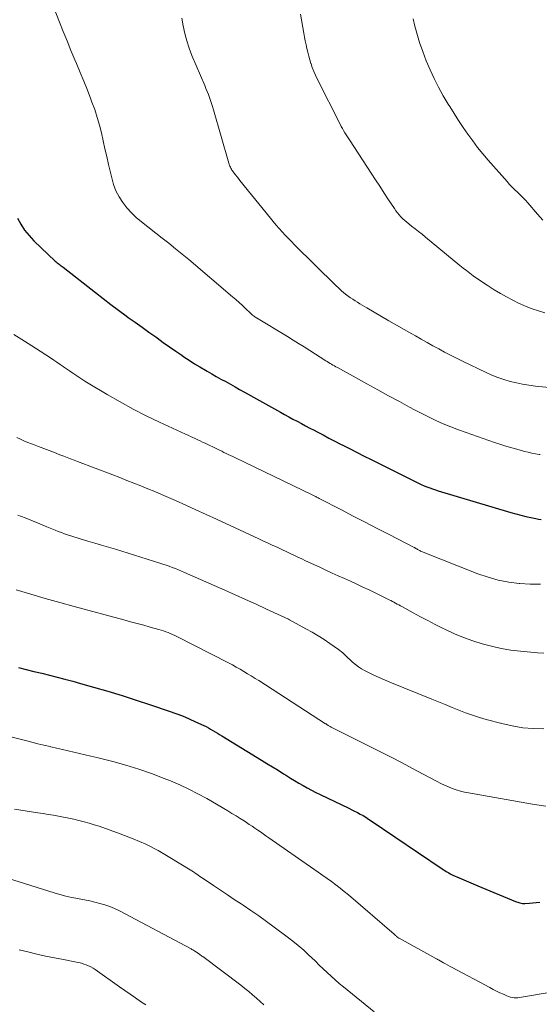
# Model space of a CAD drawing. Units: feet. Extents: x 1929993 to 1935000, y 569992 to 575000.
# Drawn here: x 1934658 to 1934737, y 571358 to 571507 of the extents above; entities that cross this region are included whole.
import ezdxf

# ---------------------------------------------------------------- set-up
doc = ezdxf.new("R2010")
doc.units = ezdxf.units.FT
doc.header["$LTSCALE"] = 100
doc.header["$MEASUREMENT"] = 0
doc.layers.add('CONTOUR INDEX', color=32, linetype='Continuous', lineweight=25)
doc.layers.add('CONTOUR INTERMEDIATE', color=40, linetype='Continuous', lineweight=15)

msp = doc.modelspace()

# ---------------------------------------------------------------- linework, layer by layer
at = {"layer": 'CONTOUR INDEX', "flags": 128}
for points, elevation in [([(1934657.88, 571477.03), (1934658.39, 571476.1), (1934658.96, 571475.2), (1934659.63, 571474.38), (1934660.37, 571473.6), (1934663.59, 571470.55), (1934663.73, 571470.42), (1934663.87, 571470.3), (1934664.02, 571470.18), (1934664.17, 571470.06), (1934664.32, 571469.94), (1934664.47, 571469.83), (1934664.62, 571469.71), (1934664.77, 571469.6), (1934669.65, 571465.79), (1934670.8, 571464.89), (1934671.96, 571464.01), (1934673.13, 571463.14), (1934674.31, 571462.28), (1934674.61, 571462.05), (1934675.65, 571461.31), (1934676.68, 571460.57), (1934677.71, 571459.83), (1934678.75, 571459.09), (1934678.96, 571458.94), (1934679.89, 571458.28), (1934680.82, 571457.62), (1934681.76, 571456.97), (1934682.7, 571456.32), (1934683.01, 571456.11), (1934683.8, 571455.58), (1934684.61, 571455.06), (1934685.42, 571454.57), (1934686.24, 571454.08), (1934686.49, 571453.93), (1934687.19, 571453.53), (1934687.89, 571453.13), (1934688.59, 571452.74), (1934689.3, 571452.35), (1934690.01, 571451.96), (1934690.71, 571451.57), (1934691.41, 571451.18), (1934692.12, 571450.78), (1934697.55, 571447.73), (1934698.18, 571447.38), (1934698.81, 571447.04), (1934699.44, 571446.7), (1934700.08, 571446.36), (1934700.72, 571446.02), (1934701.35, 571445.69), (1934701.99, 571445.35), (1934702.63, 571445.02), (1934703.11, 571444.76), (1934703.99, 571444.3), (1934704.87, 571443.84), (1934705.75, 571443.38), (1934706.64, 571442.93), (1934706.99, 571442.74), (1934708.06, 571442.2), (1934709.12, 571441.65), (1934710.19, 571441.12), (1934711.25, 571440.58), (1934718, 571437.23), (1934718.41, 571437.03), (1934718.82, 571436.84), (1934719.24, 571436.65), (1934719.66, 571436.48), (1934720.09, 571436.31), (1934720.52, 571436.15), (1934720.95, 571436.01), (1934721.38, 571435.87), (1934732.33, 571432.61), (1934733.08, 571432.4), (1934733.84, 571432.2), (1934734.6, 571432.01), (1934735.36, 571431.84), (1934736.11, 571431.68), (1934736.51, 571431.61), (1934736.9, 571431.54)], 1040), ([(1934658.02, 571409.22), (1934659.19, 571408.93), (1934660.37, 571408.63), (1934661.54, 571408.34), (1934662.71, 571408.05), (1934663.88, 571407.75), (1934665.05, 571407.45), (1934666.22, 571407.13), (1934667.38, 571406.81), (1934669.38, 571406.24), (1934671.53, 571405.62), (1934673.68, 571404.97), (1934675.82, 571404.29), (1934677.95, 571403.59), (1934680.78, 571402.64), (1934681.79, 571402.28), (1934682.79, 571401.9), (1934683.78, 571401.48), (1934684.76, 571401.04), (1934685.99, 571400.47), (1934686.34, 571400.29), (1934686.69, 571400.12), (1934687.03, 571399.92), (1934687.37, 571399.73), (1934687.71, 571399.52), (1934688.05, 571399.32), (1934688.38, 571399.11), (1934688.72, 571398.91), (1934694.69, 571395.25), (1934695.52, 571394.73), (1934696.36, 571394.22), (1934697.2, 571393.7), (1934698.04, 571393.18), (1934698.47, 571392.92), (1934699.09, 571392.53), (1934699.71, 571392.15), (1934700.34, 571391.78), (1934700.97, 571391.4), (1934701.61, 571391.04), (1934702.25, 571390.69), (1934702.9, 571390.35), (1934703.55, 571390.03), (1934707.88, 571387.97), (1934708.32, 571387.76), (1934708.75, 571387.55), (1934709.18, 571387.32), (1934709.61, 571387.09), (1934710.03, 571386.86), (1934710.45, 571386.61), (1934710.86, 571386.35), (1934711.27, 571386.09), (1934721.96, 571378.84), (1934722.15, 571378.71), (1934722.35, 571378.58), (1934722.55, 571378.45), (1934722.76, 571378.33), (1934722.96, 571378.21), (1934723.17, 571378.1), (1934723.38, 571378), (1934723.6, 571377.9), (1934724.55, 571377.48), (1934725.25, 571377.17), (1934725.94, 571376.87), (1934726.64, 571376.58), (1934727.34, 571376.28), (1934733.01, 571373.92), (1934733.18, 571373.85), (1934733.36, 571373.79), (1934733.53, 571373.74), (1934733.71, 571373.69), (1934733.89, 571373.66), (1934734.07, 571373.63), (1934734.25, 571373.63), (1934734.44, 571373.63), (1934735.12, 571373.66), (1934735.64, 571373.7), (1934736.17, 571373.74), (1934736.69, 571373.81)], 1060), ([(1934658.02, 571409.22), (1934659.19, 571408.93), (1934660.37, 571408.63), (1934661.54, 571408.34), (1934662.71, 571408.05), (1934663.88, 571407.75), (1934665.05, 571407.45), (1934666.22, 571407.13), (1934667.38, 571406.81), (1934669.38, 571406.24), (1934671.53, 571405.62), (1934673.68, 571404.97), (1934675.82, 571404.29), (1934677.95, 571403.59), (1934680.78, 571402.64), (1934681.79, 571402.28), (1934682.79, 571401.9), (1934683.78, 571401.48), (1934684.76, 571401.04), (1934685.99, 571400.47), (1934686.34, 571400.29), (1934686.69, 571400.12), (1934687.03, 571399.92), (1934687.37, 571399.73), (1934687.71, 571399.52), (1934688.05, 571399.32), (1934688.38, 571399.11), (1934688.72, 571398.91), (1934694.69, 571395.25), (1934695.52, 571394.73), (1934696.36, 571394.22), (1934697.2, 571393.7), (1934698.04, 571393.18), (1934698.47, 571392.92), (1934699.09, 571392.53), (1934699.71, 571392.15), (1934700.34, 571391.78), (1934700.97, 571391.4), (1934701.61, 571391.04), (1934702.25, 571390.69), (1934702.9, 571390.35), (1934703.55, 571390.03), (1934707.88, 571387.97), (1934708.32, 571387.76), (1934708.75, 571387.55), (1934709.18, 571387.32), (1934709.61, 571387.09), (1934710.03, 571386.86), (1934710.45, 571386.61), (1934710.86, 571386.35), (1934711.27, 571386.09), (1934721.96, 571378.84), (1934722.15, 571378.71), (1934722.35, 571378.58), (1934722.55, 571378.45), (1934722.76, 571378.33), (1934722.96, 571378.21), (1934723.17, 571378.1), (1934723.38, 571378), (1934723.6, 571377.9), (1934724.55, 571377.48), (1934725.25, 571377.17), (1934725.94, 571376.87), (1934726.64, 571376.58), (1934727.34, 571376.28), (1934733.01, 571373.92), (1934733.18, 571373.85), (1934733.36, 571373.79), (1934733.53, 571373.74), (1934733.71, 571373.69), (1934733.89, 571373.66), (1934734.07, 571373.63), (1934734.25, 571373.63), (1934734.44, 571373.63), (1934735.12, 571373.66), (1934735.64, 571373.7), (1934736.17, 571373.74), (1934736.69, 571373.81)], 1060)]:
    msp.add_lwpolyline(points, dxfattribs=dict(at, elevation=elevation))
at = {"layer": 'CONTOUR INTERMEDIATE', "flags": 128}
for points, elevation in [([(1934663.44, 571508.63), (1934664.24, 571506.59), (1934664.8, 571505.17), (1934665.37, 571503.75), (1934665.95, 571502.33), (1934666.54, 571500.92), (1934666.78, 571500.36), (1934667.34, 571499.02), (1934667.89, 571497.68), (1934668.43, 571496.33), (1934668.96, 571494.97), (1934669.12, 571494.54), (1934669.54, 571493.39), (1934669.91, 571492.23), (1934670.24, 571491.06), (1934670.54, 571489.88), (1934670.81, 571488.69), (1934671.08, 571487.5), (1934671.36, 571486.31), (1934671.63, 571485.11), (1934672.1, 571483.08), (1934672.38, 571482.1), (1934672.75, 571481.15), (1934673.22, 571480.25), (1934673.77, 571479.39), (1934674.4, 571478.58), (1934675.08, 571477.82), (1934675.82, 571477.11), (1934676.61, 571476.45), (1934679.72, 571474.02), (1934680.74, 571473.22), (1934681.75, 571472.41), (1934682.75, 571471.59), (1934683.74, 571470.76), (1934690.35, 571465.16), (1934690.85, 571464.73), (1934691.34, 571464.3), (1934691.83, 571463.85), (1934692.31, 571463.39), (1934693.05, 571462.67), (1934693.15, 571462.58), (1934693.26, 571462.48), (1934693.37, 571462.39), (1934693.48, 571462.3), (1934693.59, 571462.21), (1934693.71, 571462.13), (1934693.83, 571462.05), (1934693.95, 571461.97), (1934698.62, 571459.14), (1934699.47, 571458.62), (1934700.31, 571458.1), (1934701.15, 571457.58), (1934701.99, 571457.05), (1934704.41, 571455.51), (1934704.63, 571455.38), (1934704.84, 571455.24), (1934705.06, 571455.11), (1934705.27, 571454.98), (1934705.49, 571454.85), (1934705.71, 571454.73), (1934705.93, 571454.6), (1934706.15, 571454.48), (1934709, 571452.91), (1934710.62, 571452.02), (1934712.25, 571451.12), (1934713.88, 571450.23), (1934715.51, 571449.33), (1934716.6, 571448.73), (1934717.68, 571448.15), (1934718.78, 571447.58), (1934719.89, 571447.03), (1934721, 571446.5), (1934722.13, 571446), (1934723.26, 571445.52), (1934724.41, 571445.08), (1934725.58, 571444.66), (1934729.87, 571443.18), (1934730.8, 571442.87), (1934731.73, 571442.58), (1934732.66, 571442.3), (1934733.6, 571442.04), (1934734.38, 571441.83), (1934734.94, 571441.69), (1934735.49, 571441.56), (1934736.06, 571441.45), (1934736.62, 571441.36), (1934736.75, 571441.34)], 1036), ([(1934700.57, 571507.79), (1934701.09, 571504.92), (1934701.2, 571504.34), (1934701.31, 571503.77), (1934701.43, 571503.19), (1934701.56, 571502.62), (1934701.69, 571502.05), (1934701.84, 571501.48), (1934702, 571500.91), (1934702.16, 571500.35), (1934702.18, 571500.31), (1934702.37, 571499.73), (1934702.59, 571499.17), (1934702.83, 571498.61), (1934703.09, 571498.06), (1934706.57, 571491.18), (1934706.74, 571490.85), (1934706.92, 571490.53), (1934707.1, 571490.22), (1934707.29, 571489.91), (1934707.49, 571489.6), (1934707.68, 571489.29), (1934707.88, 571488.99), (1934708.08, 571488.68), (1934711.27, 571483.82), (1934711.92, 571482.82), (1934712.58, 571481.82), (1934713.23, 571480.81), (1934713.88, 571479.8), (1934714.75, 571478.46), (1934714.98, 571478.13), (1934715.21, 571477.81), (1934715.47, 571477.5), (1934715.74, 571477.21), (1934716.02, 571476.92), (1934716.32, 571476.65), (1934716.62, 571476.39), (1934716.94, 571476.14), (1934717.36, 571475.82), (1934717.89, 571475.42), (1934718.42, 571475.01), (1934718.94, 571474.59), (1934719.46, 571474.17), (1934724.65, 571469.89), (1934725.14, 571469.49), (1934725.64, 571469.1), (1934726.14, 571468.71), (1934726.64, 571468.33), (1934727.16, 571467.96), (1934727.68, 571467.59), (1934728.2, 571467.24), (1934728.74, 571466.9), (1934729.83, 571466.22), (1934730.75, 571465.67), (1934731.68, 571465.13), (1934732.63, 571464.63), (1934733.59, 571464.15), (1934733.74, 571464.08), (1934734.65, 571463.68), (1934735.56, 571463.32), (1934736.5, 571463.02), (1934737.45, 571462.75)], 1028), ([(1934682.71, 571507.18), (1934682.89, 571506.03), (1934683.14, 571504.88), (1934683.43, 571503.76), (1934683.8, 571502.65), (1934684.22, 571501.57), (1934686.14, 571497.05), (1934686.32, 571496.6), (1934686.51, 571496.15), (1934686.69, 571495.69), (1934686.86, 571495.24), (1934687.02, 571494.78), (1934687.18, 571494.31), (1934687.33, 571493.85), (1934687.47, 571493.38), (1934689.79, 571485.29), (1934689.84, 571485.14), (1934689.89, 571484.98), (1934689.95, 571484.84), (1934690.01, 571484.69), (1934690.08, 571484.55), (1934690.16, 571484.41), (1934690.25, 571484.27), (1934690.34, 571484.14), (1934690.58, 571483.83), (1934690.79, 571483.55), (1934691.01, 571483.27), (1934691.23, 571483), (1934691.45, 571482.72), (1934696.06, 571477.02), (1934696.49, 571476.5), (1934696.93, 571475.98), (1934697.37, 571475.47), (1934697.82, 571474.97), (1934698.27, 571474.47), (1934698.73, 571473.98), (1934699.21, 571473.49), (1934699.68, 571473.01), (1934705.9, 571466.87), (1934706.31, 571466.49), (1934706.72, 571466.12), (1934707.14, 571465.76), (1934707.58, 571465.42), (1934707.8, 571465.26), (1934708.13, 571465.01), (1934708.47, 571464.78), (1934708.82, 571464.55), (1934709.17, 571464.33), (1934709.53, 571464.11), (1934709.89, 571463.9), (1934710.24, 571463.69), (1934710.6, 571463.48), (1934712.8, 571462.19), (1934713.94, 571461.53), (1934715.09, 571460.87), (1934716.23, 571460.21), (1934717.38, 571459.56), (1934717.92, 571459.25), (1934718.8, 571458.75), (1934719.68, 571458.26), (1934720.56, 571457.77), (1934721.45, 571457.29), (1934722.34, 571456.81), (1934723.23, 571456.34), (1934724.13, 571455.89), (1934725.03, 571455.45), (1934728.59, 571453.75), (1934729.48, 571453.35), (1934730.37, 571452.99), (1934731.29, 571452.67), (1934732.22, 571452.39), (1934733.16, 571452.15), (1934734.11, 571451.95), (1934735.06, 571451.8), (1934736.03, 571451.68), (1934744.95, 571450.81)], 1032), ([(1934717.57, 571507.08), (1934717.83, 571506), (1934718.12, 571504.94), (1934718.56, 571503.53), (1934719.03, 571502.14), (1934719.56, 571500.78), (1934720.14, 571499.42), (1934720.77, 571498.09), (1934721.43, 571496.78), (1934722.14, 571495.5), (1934722.88, 571494.24), (1934723.11, 571493.87), (1934723.77, 571492.81), (1934724.45, 571491.76), (1934725.14, 571490.72), (1934725.84, 571489.69), (1934726.57, 571488.67), (1934727.32, 571487.68), (1934728.11, 571486.71), (1934728.92, 571485.76), (1934731.77, 571482.53), (1934732.15, 571482.11), (1934732.54, 571481.7), (1934732.94, 571481.31), (1934733.35, 571480.92), (1934733.76, 571480.54), (1934734.16, 571480.14), (1934734.54, 571479.73), (1934734.91, 571479.31), (1934736.35, 571477.61), (1934737.17, 571476.69)], 1024), ([(1934657.33, 571459.47), (1934658.97, 571458.45), (1934660.6, 571457.41), (1934662.86, 571455.93), (1934663.35, 571455.61), (1934663.84, 571455.29), (1934664.32, 571454.96), (1934664.8, 571454.63), (1934664.84, 571454.6), (1934665.3, 571454.28), (1934665.76, 571453.96), (1934666.22, 571453.64), (1934666.67, 571453.32), (1934667.14, 571453.01), (1934667.6, 571452.71), (1934668.07, 571452.41), (1934668.55, 571452.12), (1934671.43, 571450.4), (1934673.37, 571449.29), (1934675.33, 571448.21), (1934677.32, 571447.2), (1934679.34, 571446.23), (1934683.25, 571444.43), (1934683.62, 571444.26), (1934683.98, 571444.09), (1934684.35, 571443.92), (1934684.72, 571443.76), (1934685.09, 571443.59), (1934685.46, 571443.42), (1934685.82, 571443.24), (1934686.19, 571443.07), (1934688.05, 571442.16), (1934688.38, 571442), (1934688.71, 571441.84), (1934689.04, 571441.68), (1934689.37, 571441.52), (1934689.7, 571441.36), (1934690.03, 571441.2), (1934690.36, 571441.04), (1934690.69, 571440.88), (1934702.45, 571435.21), (1934702.55, 571435.17), (1934702.65, 571435.12), (1934702.75, 571435.07), (1934702.84, 571435.02), (1934702.9, 571435), (1934703.02, 571434.93), (1934703.15, 571434.87), (1934703.27, 571434.81), (1934703.4, 571434.74), (1934706.76, 571433), (1934708.56, 571432.06), (1934710.37, 571431.13), (1934712.17, 571430.2), (1934713.98, 571429.26), (1934717.73, 571427.33), (1934717.79, 571427.3), (1934717.86, 571427.26), (1934717.93, 571427.22), (1934717.99, 571427.18), (1934718.06, 571427.15), (1934718.13, 571427.11), (1934718.19, 571427.07), (1934718.26, 571427.03), (1934718.36, 571426.97), (1934718.47, 571426.91), (1934718.59, 571426.85), (1934718.71, 571426.79), (1934718.84, 571426.74), (1934727.37, 571423.37), (1934728.89, 571422.84), (1934730.43, 571422.4), (1934732.01, 571422.09), (1934733.6, 571421.88), (1934733.67, 571421.87), (1934735.24, 571421.78), (1934736.82, 571421.77)], 1044), ([(1934657.78, 571443.91), (1934658.32, 571443.65), (1934658.87, 571443.41), (1934659.43, 571443.18), (1934659.98, 571442.96), (1934660.54, 571442.74), (1934661.04, 571442.56), (1934661.85, 571442.26), (1934662.66, 571441.95), (1934663.47, 571441.64), (1934664.28, 571441.33), (1934664.88, 571441.1), (1934665.4, 571440.9), (1934665.91, 571440.7), (1934666.43, 571440.5), (1934666.95, 571440.3), (1934672.25, 571438.27), (1934673.32, 571437.87), (1934674.37, 571437.45), (1934675.43, 571437.04), (1934676.49, 571436.61), (1934677.54, 571436.19), (1934678.59, 571435.75), (1934679.63, 571435.3), (1934680.67, 571434.85), (1934681.71, 571434.39), (1934683.27, 571433.7), (1934684.82, 571433), (1934686.37, 571432.29), (1934687.92, 571431.58), (1934693.57, 571428.97), (1934694.28, 571428.63), (1934695, 571428.3), (1934695.72, 571427.97), (1934696.43, 571427.64), (1934696.7, 571427.52), (1934697.28, 571427.25), (1934697.87, 571426.98), (1934698.45, 571426.7), (1934699.03, 571426.43), (1934699.61, 571426.15), (1934700.19, 571425.88), (1934700.78, 571425.6), (1934701.36, 571425.33), (1934703.49, 571424.33), (1934704.42, 571423.89), (1934705.35, 571423.47), (1934706.29, 571423.05), (1934707.22, 571422.64), (1934708.16, 571422.22), (1934709.09, 571421.79), (1934710.02, 571421.36), (1934710.94, 571420.91), (1934713.96, 571419.42), (1934714.2, 571419.3), (1934714.45, 571419.17), (1934714.69, 571419.05), (1934714.94, 571418.92), (1934715.18, 571418.79), (1934715.42, 571418.66), (1934715.66, 571418.53), (1934715.9, 571418.4), (1934717.61, 571417.47), (1934718.71, 571416.88), (1934719.81, 571416.29), (1934720.92, 571415.72), (1934722.03, 571415.16), (1934722.48, 571414.94), (1934723.82, 571414.31), (1934725.18, 571413.74), (1934726.57, 571413.23), (1934727.98, 571412.78), (1934729.41, 571412.41), (1934730.85, 571412.09), (1934732.31, 571411.85), (1934733.78, 571411.67), (1934736.34, 571411.43), (1934737.31, 571411.38)], 1048), ([(1934657.95, 571432.22), (1934659.05, 571431.79), (1934660.15, 571431.35), (1934661.24, 571430.91), (1934662.33, 571430.46), (1934663.59, 571429.94), (1934664.05, 571429.76), (1934664.51, 571429.57), (1934664.98, 571429.4), (1934665.45, 571429.23), (1934665.92, 571429.07), (1934666.4, 571428.92), (1934666.87, 571428.77), (1934667.35, 571428.63), (1934668.49, 571428.3), (1934669.54, 571428), (1934670.59, 571427.69), (1934671.64, 571427.37), (1934672.69, 571427.05), (1934679.37, 571424.97), (1934679.84, 571424.82), (1934680.32, 571424.66), (1934680.79, 571424.49), (1934681.25, 571424.31), (1934681.72, 571424.13), (1934682.18, 571423.94), (1934682.64, 571423.75), (1934683.1, 571423.55), (1934689.15, 571420.88), (1934690.73, 571420.18), (1934692.31, 571419.47), (1934693.88, 571418.76), (1934695.45, 571418.04), (1934698.24, 571416.77), (1934698.42, 571416.68), (1934698.59, 571416.6), (1934698.77, 571416.51), (1934698.94, 571416.41), (1934701.42, 571415.07), (1934702.34, 571414.54), (1934703.26, 571414), (1934704.15, 571413.42), (1934705.04, 571412.83), (1934706.33, 571411.92), (1934706.55, 571411.76), (1934706.77, 571411.59), (1934706.97, 571411.41), (1934707.17, 571411.22), (1934707.37, 571411.02), (1934707.56, 571410.83), (1934707.76, 571410.64), (1934707.96, 571410.46), (1934708.42, 571410.04), (1934708.87, 571409.67), (1934709.33, 571409.32), (1934709.82, 571409.01), (1934710.33, 571408.73), (1934710.86, 571408.46), (1934711.66, 571408.08), (1934712.46, 571407.7), (1934713.27, 571407.35), (1934714.08, 571407.01), (1934720.4, 571404.44), (1934721.42, 571404.02), (1934722.44, 571403.61), (1934723.46, 571403.19), (1934724.47, 571402.78), (1934725.5, 571402.38), (1934726.53, 571402.01), (1934727.58, 571401.68), (1934728.63, 571401.38), (1934730.98, 571400.75), (1934732.55, 571400.4), (1934734.13, 571400.13), (1934735.72, 571400), (1934737.32, 571399.95)], 1052), ([(1934657.7, 571420.91), (1934659.88, 571420.28), (1934662.07, 571419.65), (1934664.26, 571419.04), (1934666.45, 571418.44), (1934673.95, 571416.41), (1934674.95, 571416.13), (1934675.94, 571415.86), (1934676.94, 571415.59), (1934677.93, 571415.31), (1934679.21, 571414.95), (1934679.56, 571414.85), (1934679.91, 571414.74), (1934680.26, 571414.61), (1934680.6, 571414.48), (1934680.94, 571414.35), (1934681.28, 571414.2), (1934681.61, 571414.04), (1934681.94, 571413.88), (1934689.72, 571409.91), (1934690.31, 571409.6), (1934690.89, 571409.28), (1934691.47, 571408.96), (1934692.04, 571408.62), (1934692.6, 571408.28), (1934693.17, 571407.94), (1934693.73, 571407.58), (1934694.28, 571407.23), (1934704.38, 571400.72), (1934704.44, 571400.69), (1934704.49, 571400.65), (1934704.54, 571400.62), (1934704.6, 571400.58), (1934704.7, 571400.51), (1934704.76, 571400.46), (1934704.98, 571400.35), (1934705.09, 571400.29), (1934705.21, 571400.23), (1934705.32, 571400.18), (1934705.43, 571400.12), (1934712.67, 571396.49), (1934714.29, 571395.67), (1934715.91, 571394.84), (1934717.51, 571393.99), (1934719.12, 571393.13), (1934721.2, 571392.01), (1934721.76, 571391.72), (1934722.33, 571391.44), (1934722.91, 571391.19), (1934723.5, 571390.95), (1934724.1, 571390.75), (1934724.71, 571390.56), (1934725.33, 571390.41), (1934725.95, 571390.29), (1934735.58, 571388.61), (1934736.59, 571388.45), (1934737.62, 571388.31)], 1056), ([(1934656.89, 571398.75), (1934659.11, 571398.18), (1934660.03, 571397.95), (1934660.96, 571397.72), (1934661.88, 571397.49), (1934662.81, 571397.27), (1934662.94, 571397.24), (1934663.8, 571397.03), (1934664.67, 571396.83), (1934665.53, 571396.64), (1934666.4, 571396.45), (1934667.26, 571396.26), (1934668.12, 571396.06), (1934668.98, 571395.86), (1934669.84, 571395.64), (1934672.28, 571395.01), (1934674.25, 571394.47), (1934676.19, 571393.87), (1934678.11, 571393.2), (1934680.02, 571392.48), (1934680.97, 571392.1), (1934682.37, 571391.5), (1934683.75, 571390.86), (1934685.11, 571390.17), (1934686.44, 571389.43), (1934689.63, 571387.58), (1934690.25, 571387.21), (1934690.87, 571386.84), (1934691.48, 571386.45), (1934692.09, 571386.06), (1934692.45, 571385.82), (1934692.87, 571385.54), (1934693.29, 571385.26), (1934693.71, 571384.97), (1934694.13, 571384.69), (1934694.55, 571384.4), (1934694.97, 571384.11), (1934695.38, 571383.82), (1934695.8, 571383.53), (1934702.62, 571378.78), (1934703.28, 571378.31), (1934703.94, 571377.84), (1934704.6, 571377.37), (1934705.26, 571376.9), (1934705.91, 571376.42), (1934706.56, 571375.93), (1934707.19, 571375.42), (1934707.81, 571374.9), (1934714.74, 571368.96), (1934714.83, 571368.88), (1934714.92, 571368.8), (1934715.01, 571368.72), (1934715.09, 571368.64), (1934715.23, 571368.51), (1934715.25, 571368.5), (1934715.27, 571368.48), (1934715.29, 571368.47), (1934715.3, 571368.46), (1934715.38, 571368.4), (1934715.4, 571368.39), (1934715.42, 571368.38), (1934715.44, 571368.37), (1934715.46, 571368.35), (1934721.03, 571365.29), (1934721.11, 571365.25), (1934721.19, 571365.21), (1934721.27, 571365.16), (1934721.34, 571365.12), (1934721.42, 571365.08), (1934721.5, 571365.03), (1934721.58, 571364.99), (1934721.66, 571364.95), (1934722.16, 571364.67), (1934722.49, 571364.48), (1934722.82, 571364.3), (1934723.15, 571364.12), (1934723.49, 571363.94), (1934729.14, 571360.91), (1934729.65, 571360.64), (1934730.16, 571360.39), (1934730.68, 571360.14), (1934731.2, 571359.9), (1934731.73, 571359.67), (1934731.99, 571359.57), (1934732.26, 571359.48), (1934732.53, 571359.43), (1934732.81, 571359.39), (1934733.09, 571359.38), (1934733.37, 571359.39), (1934733.65, 571359.41), (1934733.93, 571359.45), (1934742.61, 571360.91)], 1064), ([(1934657.43, 571387.86), (1934660.97, 571387.3), (1934661.75, 571387.17), (1934662.53, 571387.04), (1934663.3, 571386.91), (1934664.08, 571386.77), (1934664.85, 571386.63), (1934665.63, 571386.48), (1934666.4, 571386.31), (1934667.17, 571386.14), (1934667.94, 571385.95), (1934668.7, 571385.74), (1934669.46, 571385.5), (1934670.21, 571385.25), (1934673.39, 571384.14), (1934675.34, 571383.38), (1934677.24, 571382.55), (1934679.09, 571381.6), (1934680.9, 571380.56), (1934683.96, 571378.68), (1934684.21, 571378.53), (1934684.45, 571378.37), (1934684.69, 571378.2), (1934684.93, 571378.03), (1934685.17, 571377.86), (1934685.41, 571377.69), (1934685.65, 571377.53), (1934685.89, 571377.36), (1934687.48, 571376.3), (1934688.52, 571375.61), (1934689.56, 571374.91), (1934690.6, 571374.22), (1934691.64, 571373.53), (1934691.93, 571373.33), (1934693.11, 571372.53), (1934694.29, 571371.72), (1934695.45, 571370.89), (1934696.6, 571370.05), (1934698.56, 571368.59), (1934699.42, 571367.94), (1934700.25, 571367.26), (1934701.07, 571366.55), (1934701.86, 571365.82), (1934702.24, 571365.46), (1934702.83, 571364.89), (1934703.43, 571364.32), (1934704.02, 571363.75), (1934704.61, 571363.19), (1934705.2, 571362.62), (1934705.81, 571362.08), (1934706.43, 571361.54), (1934707.06, 571361.02), (1934711.72, 571357.28)], 1068), ([(1934654.56, 571377.98), (1934663.41, 571375.22), (1934664.29, 571374.96), (1934665.18, 571374.73), (1934666.08, 571374.52), (1934666.98, 571374.34), (1934667.22, 571374.3), (1934668, 571374.15), (1934668.78, 571373.99), (1934669.55, 571373.81), (1934670.32, 571373.63), (1934671.08, 571373.41), (1934671.83, 571373.16), (1934672.55, 571372.85), (1934673.27, 571372.5), (1934684.07, 571366.76), (1934684.22, 571366.68), (1934684.37, 571366.6), (1934684.51, 571366.51), (1934684.66, 571366.42), (1934684.91, 571366.26), (1934684.93, 571366.25), (1934684.94, 571366.24), (1934684.96, 571366.23), (1934684.98, 571366.22), (1934685.04, 571366.17), (1934685.06, 571366.16), (1934685.07, 571366.15), (1934685.09, 571366.14), (1934685.11, 571366.13), (1934685.34, 571365.96), (1934685.47, 571365.87), (1934685.59, 571365.78), (1934685.72, 571365.68), (1934685.85, 571365.59), (1934691.6, 571361.26), (1934692.2, 571360.8), (1934692.79, 571360.32), (1934693.36, 571359.84), (1934693.93, 571359.34), (1934694.49, 571358.84), (1934695.04, 571358.32)], 1072), ([(1934658.15, 571366.63), (1934659.44, 571366.31), (1934660.79, 571365.98), (1934662.13, 571365.68), (1934663.48, 571365.39), (1934664.84, 571365.13), (1934666.79, 571364.76), (1934667.17, 571364.68), (1934667.54, 571364.58), (1934667.91, 571364.47), (1934668.27, 571364.35), (1934668.62, 571364.2), (1934668.97, 571364.03), (1934669.3, 571363.84), (1934669.62, 571363.63), (1934673.3, 571361.04), (1934674.09, 571360.48), (1934674.88, 571359.93), (1934675.67, 571359.38), (1934676.46, 571358.83), (1934677.25, 571358.29)], 1076)]:
    msp.add_lwpolyline(points, dxfattribs=dict(at, elevation=elevation))

doc.saveas('drawing.dxf')
